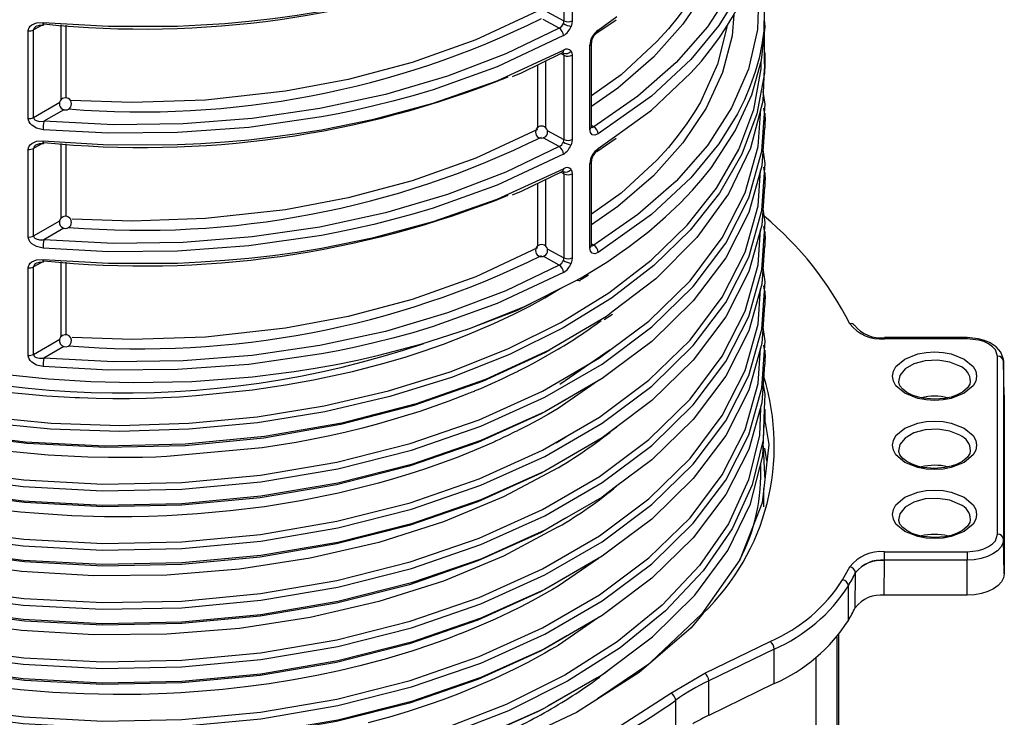
# Model space of a CAD drawing. Units: millimetres. Extents: x 5 to 619, y 2 to 447.
# Drawn here: x 113 to 130, y 183 to 194 of the extents above; entities that cross this region are included whole.
import ezdxf

# ---------------------------------------------------------------- set-up
doc = ezdxf.new("R2010")
doc.units = ezdxf.units.MM

msp = doc.modelspace()

# ---------------------------------------------------------------- linework, layer by layer
for p, q in [((122.2172, 195.7488), (122.2172, 194.3575)), ((122.3547, 195.7494), (122.3547, 194.3581)), ((121.942, 194.5056), (122.2172, 194.3575)), ((122.1401, 194.2391), (121.8724, 194.3831)), ((122.7621, 194.159), (123.0814, 194.3778)), ((122.7828, 194.2048), (123.0926, 194.4283)), ((113.3552, 192.7438), (113.3552, 194.192)), ((113.5838, 194.2885), (113.4432, 194.208)), ((113.4432, 192.7598), (113.4432, 194.208)), ((113.9006, 193.056), (113.9006, 194.2907)), ((113.9832, 193.0837), (113.9832, 194.286)), ((122.6725, 192.6058), (122.6725, 193.9971)), ((125.5299, 194.1249), (125.5315, 193.7867)), ((122.2172, 193.7891), (122.1658, 193.8168)), ((122.6445, 192.5658), (122.6445, 193.9568)), ((125.5471, 193.5717), (125.5471, 193.817)), ((121.9144, 193.6948), (121.9144, 192.5897)), ((122.2172, 193.7891), (122.2172, 192.3978)), ((122.3547, 193.7897), (122.3547, 192.3984)), ((121.7787, 193.6289), (121.7787, 192.5906)), ((113.4432, 192.7598), (113.8764, 193.0121)), ((113.9461, 192.8891), (113.6154, 192.6965)), ((125.5472, 192.5915), (125.5472, 192.8314)), ((121.942, 192.5459), (122.2172, 192.3978)), ((122.6725, 192.6312), (122.7097, 192.6082)), ((122.1401, 192.2794), (121.8724, 192.4234)), ((122.7621, 192.1993), (123.0814, 192.4181)), ((122.7828, 192.2451), (123.0926, 192.4686)), ((113.3552, 190.7841), (113.3552, 192.2323)), ((113.5838, 192.3288), (113.4432, 192.2483)), ((113.4432, 190.8001), (113.4432, 192.2483)), ((113.9006, 191.0963), (113.9006, 192.331)), ((113.9832, 191.124), (113.9832, 192.3263)), ((122.6725, 190.6462), (122.6725, 192.0374)), ((122.6445, 190.6061), (122.6445, 191.9971)), ((121.9144, 191.7351), (121.9144, 190.63)), ((122.2172, 191.8294), (122.1658, 191.8571)), ((122.2172, 191.8294), (122.2172, 190.4381)), ((122.3547, 191.83), (122.3547, 190.4387)), ((125.5473, 191.6123), (125.5473, 191.8522)), ((121.7787, 191.6692), (121.7787, 190.6309)), ((113.4432, 190.8001), (113.8764, 191.0524)), ((113.9461, 190.9294), (113.6154, 190.7368)), ((125.5472, 190.634), (125.5472, 190.8739)), ((121.942, 190.5862), (122.2172, 190.4381)), ((122.6725, 190.6715), (122.7097, 190.6485)), ((122.1401, 190.3197), (121.8724, 190.4637)), ((113.3552, 188.8244), (113.3552, 190.2726)), ((113.5838, 190.3691), (113.4432, 190.2886)), ((113.4432, 188.8404), (113.4432, 190.2886)), ((113.9006, 189.1366), (113.9006, 190.3713)), ((113.9832, 189.1643), (113.9832, 190.3666)), ((122.3851, 190.048), (122.5011, 190.1067)), ((122.5011, 190.1067), (122.646, 190.1962)), ((122.5081, 190.0845), (122.6241, 190.1568)), ((125.5471, 189.654), (125.5471, 189.8939)), ((122.8796, 189.4189), (123.0203, 189.5073)), ((113.4432, 188.8404), (113.8764, 189.0927)), ((128.8872, 189.118), (127.5195, 189.118)), ((128.8872, 189.0996), (127.5195, 189.0996)), ((113.9461, 188.9697), (113.6154, 188.7771)), ((122.1462, 188.3464), (122.9824, 188.9241)), ((125.547, 188.6731), (125.547, 188.913)), ((129.3889, 185.8658), (129.3889, 188.81)), ((129.4886, 188.7411), (129.4889, 188.7298)), ((129.4889, 188.7298), (129.4889, 185.7856)), ((129.5011, 188.1568), (129.4889, 188.7298)), ((123.0204, 188.5682), (122.9616, 188.5276)), ((122.7885, 188.4079), (122.1211, 187.9465)), ((129.5009, 188.1655), (129.5011, 188.1568)), ((129.5011, 188.1568), (129.5011, 185.2126)), ((125.5471, 187.6926), (125.5471, 187.9325)), ((122.2503, 187.4704), (122.0901, 187.3751)), ((125.5145, 187.3254), (125.5316, 186.9533)), ((125.5753, 187.078), (125.5388, 187.2913)), ((125.5316, 186.9533), (125.5403, 186.7639)), ((125.5228, 186.3207), (125.5246, 186.6231)), ((129.5011, 185.2126), (129.4889, 185.7856)), ((123.0206, 185.6291), (122.9659, 185.5913)), ((127.5195, 185.5762), (128.8872, 185.5762)), ((122.7868, 185.4674), (122.1212, 185.007)), ((127.5159, 184.8582), (127.5195, 185.4296)), ((128.8872, 185.4382), (127.5195, 185.4382)), ((127.5195, 185.4382), (127.5195, 185.4296)), ((128.8872, 184.8582), (128.8872, 185.4382)), ((126.8267, 185.1111), (126.944, 185.3278)), ((127.0365, 184.6515), (127.0399, 185.2298)), ((127.0416, 185.2329), (127.0399, 185.2298)), ((126.9216, 184.4398), (126.9216, 185.0114)), ((128.8872, 184.8582), (127.5159, 184.8582)), ((123.0207, 184.649), (122.9639, 184.6098)), ((122.7873, 184.4877), (122.1212, 184.0272)), ((126.7631, 179.5963), (126.7631, 184.2061)), ((124.5477, 183.5681), (125.6303, 184.0925)), ((126.7338, 179.5559), (126.7338, 184.1699)), ((125.6946, 183.9666), (124.612, 183.4422)), ((125.6946, 183.395), (125.6946, 183.9666)), ((123.6233, 183.7187), (122.7724, 183.1416)), ((126.3872, 178.3944), (126.3872, 183.8289)), ((123.9871, 183.2375), (124.5477, 183.5681)), ((122.759, 183.4905), (121.9476, 183.0228)), ((124.612, 182.8706), (124.612, 183.4422)), ((125.6946, 183.395), (124.612, 182.8706)), ((124.065, 182.4664), (124.065, 183.1197))]:
    msp.add_line(p, q)
at = {"flags": 128}
for points in [[(125.378, 197.224), (125.4403, 196.8409), (125.4186, 196.178), (125.2681, 195.521), (124.9907, 194.8784), (124.59, 194.258), (124.0706, 193.6672), (123.4399, 193.1143), (122.7097, 192.6082)], [(125.0267, 196.4221), (125.0006, 196.0721), (124.8405, 195.4662), (124.568, 194.8743), (124.1859, 194.3026), (123.6978, 193.7572), (123.1109, 193.2462), (122.6725, 192.9417)], [(125.5313, 196.4912), (125.5253, 196.1511), (125.4926, 195.9273), (125.4445, 195.7012), (125.3804, 195.4732), (125.2999, 195.2437), (125.2023, 195.013), (125.0871, 194.7818), (124.7775, 194.284), (124.3171, 193.7218), (123.6654, 193.1141), (122.7828, 192.4872)], [(123.0926, 192.4686), (123.6654, 192.8818), (124.3171, 193.4981), (124.4898, 193.6941), (124.6428, 193.8842), (124.7775, 194.0674), (124.8955, 194.2434), (124.9983, 194.4114), (125.0871, 194.5711), (125.3804, 195.2701), (125.5253, 195.9546), (125.5321, 196.3458)], [(124.9109, 196.2282), (124.91, 196.2134), (124.7572, 195.6), (124.4737, 194.9749), (124.371, 194.8019), (124.25, 194.6186), (124.1087, 194.4257), (123.9447, 194.2241), (123.756, 194.0148), (123.1609, 193.4657), (122.6725, 193.1185)], [(113.6009, 194.3317), (114.6836, 194.2685), (115.8219, 194.2723), (116.2114, 194.2901), (116.6049, 194.3168), (117.0019, 194.3526), (117.4016, 194.3979), (117.8033, 194.453), (118.2062, 194.5182), (119.0736, 194.694), (120.0536, 194.9562), (121.1138, 195.3282), (122.2083, 195.8328)], [(125.378, 195.2643), (125.4403, 194.8812), (125.4186, 194.2183), (125.2681, 193.5613), (124.9907, 192.9187), (124.59, 192.2983), (124.0706, 191.7075), (123.4399, 191.1545), (122.7097, 190.6485)], [(121.7787, 194.5209), (120.7613, 194.0445), (119.7076, 193.6698), (118.6482, 193.3895), (117.6087, 193.194), (116.2877, 193.0471), (115.072, 193.0055), (114.0537, 193.0403)], [(125.5313, 194.5315), (125.5253, 194.1914), (125.4926, 193.9676), (125.4445, 193.7415), (125.3804, 193.5135), (125.2999, 193.284), (125.2023, 193.0533), (125.0871, 192.8221), (124.7775, 192.3243), (124.3171, 191.7621), (123.6654, 191.1544), (122.7828, 190.5275)], [(113.3552, 194.192), (113.3586, 194.2189), (113.3688, 194.2444), (113.3876, 194.2701), (113.4138, 194.2922), (113.4937, 194.3254), (113.6009, 194.3317)], [(113.6062, 194.29), (113.6074, 194.2892), (113.61, 194.2918), (113.6154, 194.307)], [(122.2074, 194.3126), (122.2147, 194.3355), (122.2172, 194.3575)], [(122.3547, 194.3581), (122.35, 194.3139), (122.3359, 194.2675)], [(122.646, 190.1962), (122.9243, 190.3681), (123.2957, 190.6256), (123.6191, 190.8758), (123.8984, 191.1159), (124.1379, 191.3436), (124.3414, 191.5568), (124.5128, 191.7539), (124.6558, 191.9334), (125.0518, 192.5379), (125.3232, 193.1327), (125.483, 193.709), (125.5452, 194.2601), (125.5356, 194.3776)], [(125.0267, 194.4624), (125.0006, 194.1124), (124.8405, 193.5065), (124.568, 192.9146), (124.1859, 192.3429), (123.6978, 191.7975), (123.1109, 191.2865), (122.6725, 190.982)], [(113.5026, 194.2736), (113.5427, 194.2871), (113.6076, 194.2893)], [(122.1401, 194.2391), (121.2571, 193.8137), (120.2929, 193.4457), (119.2626, 193.1418), (118.1811, 192.9066), (117.0617, 192.7429), (115.9178, 192.6527), (114.764, 192.6371), (113.6154, 192.6965)], [(124.9109, 194.2685), (124.91, 194.2537), (124.7572, 193.6403), (124.4737, 193.0152), (124.371, 192.8422), (124.25, 192.6589), (124.1087, 192.466), (123.9447, 192.2644), (123.756, 192.0551), (123.1609, 191.506), (122.6725, 191.1588)], [(122.2083, 194.1152), (121.1138, 193.6007), (120.0536, 193.2202), (119.7162, 193.1193), (119.3891, 193.0298), (119.0736, 192.9508), (118.7707, 192.8816), (118.4813, 192.8214), (118.2062, 192.7691), (117.0019, 192.5961), (115.8219, 192.5092), (114.6836, 192.4996), (113.6009, 192.5579)], [(122.6445, 193.9568), (122.6651, 193.9751), (122.6724, 193.9962)], [(113.6009, 192.372), (114.6836, 192.3088), (115.8219, 192.3126), (116.2114, 192.3304), (116.6049, 192.3571), (117.0019, 192.3929), (117.4016, 192.4382), (117.8033, 192.4933), (118.2062, 192.5585), (119.0736, 192.7343), (120.0536, 192.9965), (121.1138, 193.3685), (122.2083, 193.8731)], [(121.3632, 193.4381), (121.5125, 193.4997), (122.1877, 193.8274)], [(122.2083, 193.8731), (122.2034, 193.846), (122.1971, 193.8353), (122.1882, 193.8277), (122.1876, 193.8275)], [(122.2172, 193.7891), (122.2147, 193.8085), (122.2074, 193.8243)], [(122.3359, 193.8594), (122.35, 193.8286), (122.3547, 193.7897)], [(125.5311, 193.8604), (125.5389, 193.816), (125.5339, 193.694)], [(125.5315, 193.7867), (125.5328, 193.4939), (125.4094, 192.8183), (125.161, 192.1545), (124.7911, 191.5104), (124.3035, 190.8937), (123.7045, 190.3117), (123.0017, 189.771), (122.203, 189.2784), (121.3185, 188.8394), (120.3591, 188.4591), (119.336, 188.1422), (118.2622, 187.8921), (117.1503, 187.7116), (116.0141, 187.603), (114.8674, 187.567), (113.724, 187.604), (112.598, 187.7136), (111.5029, 187.8938), (110.4523, 188.1425), (109.4588, 188.4565), (108.5343, 188.8314)], [(108.5733, 188.9217), (109.493, 188.5491), (110.4813, 188.2372), (111.5263, 187.9903), (112.6155, 187.8114), (113.7354, 187.7028), (114.8725, 187.6663), (116.0129, 187.7024), (117.1428, 187.8107), (118.2484, 187.9905), (119.3163, 188.2395), (120.3336, 188.5548), (121.2876, 188.9333), (122.167, 189.37), (122.9612, 189.8601), (123.6601, 190.3979), (124.2556, 190.9768), (124.7404, 191.5902), (125.1083, 192.2309), (125.3553, 192.8911), (125.4781, 193.5631), (125.4775, 193.6892)], [(125.529, 193.5719), (125.5069, 193.0298), (125.3055, 192.2523), (124.9389, 191.4957), (124.4127, 190.7722), (123.7353, 190.0931), (123.0326, 189.5563)], [(125.5342, 192.8315), (125.5441, 192.9808), (125.5133, 193.1886)], [(108.5776, 187.9464), (109.6406, 187.5235), (110.7921, 187.1817), (112.0134, 186.9268), (113.2853, 186.7635), (114.5869, 186.6943), (115.8976, 186.7212), (117.1963, 186.8436), (118.462, 187.06), (119.6744, 187.3675), (120.8142, 187.7609), (121.8626, 188.2349), (122.8034, 188.7816), (123.621, 189.3928), (124.3023, 190.059), (124.8367, 190.7697), (125.215, 191.514), (125.4319, 192.2801), (125.4728, 192.8981)], [(125.5182, 192.9157), (125.5441, 192.7409), (125.5382, 192.6517)], [(108.5344, 187.8462), (109.6034, 187.4202), (110.7615, 187.0758), (111.99, 186.8189), (113.2694, 186.6542), (114.579, 186.5841), (115.8976, 186.6107), (117.2043, 186.7334), (118.4778, 186.9508), (119.6978, 187.2597), (120.8447, 187.6552), (121.8998, 188.1317), (122.8465, 188.6815), (123.6693, 189.2961), (124.3551, 189.9662), (124.8931, 190.6811), (125.2739, 191.4297), (125.4923, 192.2003), (125.5342, 192.8315)], [(113.6009, 192.5579), (113.4936, 192.5835), (113.4138, 192.6319), (113.3877, 192.6591), (113.3688, 192.6886), (113.3586, 192.7161), (113.3552, 192.7438)], [(113.4432, 192.7598), (113.4457, 192.7461), (113.4533, 192.733), (113.4661, 192.7211), (113.484, 192.7108), (113.5399, 192.6962), (113.6154, 192.6965)], [(121.7787, 192.5612), (120.7613, 192.0848), (119.7076, 191.7101), (118.6482, 191.4298), (117.6087, 191.2343), (116.2877, 191.0874), (115.072, 191.0458), (114.0799, 191.0797)], [(122.7828, 192.4872), (122.7298, 192.4671), (122.6849, 192.4754), (122.655, 192.5101), (122.6445, 192.5658)], [(122.664, 192.6011), (122.6644, 192.6006), (122.6838, 192.597), (122.6961, 192.6004), (122.7097, 192.6082)], [(125.5342, 192.5918), (125.4923, 191.9604), (125.2739, 191.1898), (124.8931, 190.4412), (124.3551, 189.7263), (123.6693, 189.0562), (123.0461, 188.5906)], [(113.3552, 192.2323), (113.3586, 192.2592), (113.3688, 192.2847), (113.3876, 192.3104), (113.4138, 192.3325), (113.4937, 192.3657), (113.6009, 192.372)], [(122.2074, 192.3529), (122.2147, 192.3758), (122.2172, 192.3978)], [(122.3547, 192.3984), (122.35, 192.3542), (122.3359, 192.3078)], [(113.5026, 192.3139), (113.5427, 192.3274), (113.6076, 192.3296)], [(113.6062, 192.3303), (113.6074, 192.3295), (113.61, 192.3321), (113.6154, 192.3473)], [(122.1401, 192.2794), (121.2571, 191.854), (120.2929, 191.486), (119.2626, 191.1821), (118.1811, 190.9469), (117.0617, 190.7832), (115.9178, 190.693), (114.764, 190.6774), (113.6154, 190.7368)], [(125.5344, 191.8526), (125.5443, 192.0009), (125.5102, 192.2303)], [(122.2083, 192.1555), (121.1138, 191.641), (120.0536, 191.2605), (119.7162, 191.1596), (119.3891, 191.0701), (119.0736, 190.9911), (118.7707, 190.922), (118.4813, 190.8617), (118.2062, 190.8094), (117.0019, 190.6364), (115.8219, 190.5495), (114.6836, 190.5399), (113.6009, 190.5982)], [(122.6445, 191.9971), (122.6651, 192.0154), (122.6724, 192.0365)], [(108.5777, 186.9666), (109.6405, 186.5436), (110.7921, 186.2019), (112.0134, 185.9469), (113.2852, 185.7836), (114.587, 185.7145), (115.8976, 185.7413), (117.1963, 185.8638), (118.4621, 186.0802), (119.6744, 186.3876), (120.8142, 186.7811), (121.8627, 187.2549), (122.8033, 187.8018), (123.6211, 188.4129), (124.3023, 189.0792), (124.8367, 189.7899), (125.2151, 190.5342), (125.4317, 191.3003), (125.4705, 191.8836)], [(113.6009, 190.4123), (114.6836, 190.3491), (115.8219, 190.3529), (116.2114, 190.3707), (116.6049, 190.3974), (117.0019, 190.4332), (117.4016, 190.4785), (117.8033, 190.5336), (118.2062, 190.5988), (119.0736, 190.7746), (120.0536, 191.0368), (121.1138, 191.4088), (122.2083, 191.9134)], [(121.3632, 191.4784), (121.5125, 191.54), (122.1877, 191.8677)], [(122.2083, 191.9134), (122.2034, 191.8863), (122.1971, 191.8756), (122.1882, 191.868), (122.1876, 191.8678)], [(122.2172, 191.8294), (122.2147, 191.8488), (122.2074, 191.8646)], [(122.3359, 191.8997), (122.35, 191.8689), (122.3547, 191.83)], [(125.5183, 191.9359), (125.5443, 191.761), (125.5384, 191.6726)], [(108.5344, 186.8664), (109.6033, 186.4403), (110.7615, 186.096), (111.99, 185.8391), (113.2694, 185.6743), (114.579, 185.6043), (115.8976, 185.6308), (117.2043, 185.7536), (118.4779, 185.9709), (119.6978, 186.2798), (120.8447, 186.6754), (121.8999, 187.1518), (122.8464, 187.7017), (123.6695, 188.3163), (124.3551, 188.9864), (124.893, 189.7013), (125.274, 190.4499), (125.4922, 191.2205), (125.5344, 191.8526)], [(125.5344, 191.6126), (125.4922, 190.9806), (125.274, 190.2099), (124.893, 189.4614), (124.3551, 188.7465), (123.6695, 188.0764), (123.0463, 187.611)], [(125.5344, 190.8743), (125.5442, 191.0211), (125.5102, 191.2506)], [(108.5778, 185.9868), (109.6406, 185.5637), (110.7921, 185.222), (112.0135, 184.9671), (113.2852, 184.8037), (114.587, 184.7348), (115.8977, 184.7614), (117.1963, 184.884), (118.4621, 185.1004), (119.6745, 185.4077), (120.8141, 185.8014), (121.8628, 186.2751), (122.8033, 186.8219), (123.621, 187.4331), (124.3023, 188.0993), (124.8366, 188.8101), (125.2152, 189.5543), (125.4317, 190.3204), (125.4705, 190.9041)], [(125.5183, 190.9561), (125.5442, 190.7812), (125.5384, 190.6942)], [(108.5345, 185.8866), (109.6033, 185.4604), (110.7615, 185.1162), (111.9901, 184.8593), (113.2694, 184.6944), (114.579, 184.6246), (115.8977, 184.6509), (117.2043, 184.7738), (118.4779, 184.9911), (119.6978, 185.2999), (120.8446, 185.6956), (121.9, 186.1719), (122.8464, 186.7218), (123.6694, 187.3365), (124.3552, 188.0065), (124.8929, 188.7214), (125.2741, 189.47), (125.4921, 190.2406), (125.5344, 190.8743)], [(113.6009, 190.5982), (113.4936, 190.6238), (113.4138, 190.6722), (113.3877, 190.6994), (113.3688, 190.7289), (113.3586, 190.7564), (113.3552, 190.7841)], [(113.4432, 190.8001), (113.4457, 190.7864), (113.4533, 190.7733), (113.4661, 190.7614), (113.484, 190.7511), (113.5399, 190.7365), (113.6154, 190.7368)], [(121.7787, 190.6015), (120.7613, 190.1251), (119.7076, 189.7504), (118.6482, 189.4701), (117.6087, 189.2746), (116.2877, 189.1277), (115.072, 189.0861), (114.0799, 189.12)], [(122.7828, 190.5275), (122.7298, 190.5074), (122.6849, 190.5157), (122.655, 190.5504), (122.6445, 190.6061)], [(122.664, 190.6414), (122.6644, 190.6409), (122.6838, 190.6373), (122.6961, 190.6407), (122.7097, 190.6485)], [(125.5344, 190.6343), (125.4921, 190.0007), (125.2741, 189.2301), (124.8929, 188.4815), (124.3552, 187.7666), (123.6694, 187.0966), (123.0466, 186.6314)], [(113.3552, 190.2726), (113.3586, 190.2995), (113.3688, 190.325), (113.3876, 190.3507), (113.4138, 190.3728), (113.4937, 190.406), (113.6009, 190.4123)], [(122.2074, 190.3932), (122.2147, 190.4161), (122.2172, 190.4381)], [(122.3547, 190.4387), (122.35, 190.3945), (122.3359, 190.3481)], [(113.5026, 190.3542), (113.5427, 190.3677), (113.6076, 190.37)], [(113.6062, 190.3706), (113.6074, 190.3698), (113.61, 190.3724), (113.6154, 190.3876)], [(122.1401, 190.3197), (121.2571, 189.8943), (120.2929, 189.5263), (119.2626, 189.2224), (118.1811, 188.9872), (117.0617, 188.8235), (115.9178, 188.7333), (114.764, 188.7177), (113.6154, 188.7771)], [(125.5343, 189.8942), (125.5441, 190.0413), (125.5102, 190.2707)], [(122.2083, 190.1958), (121.1138, 189.6813), (120.0536, 189.3009), (119.7162, 189.1999), (119.3891, 189.1104), (119.0736, 189.0314), (118.7707, 188.9623), (118.4813, 188.902), (118.2062, 188.8497), (117.0019, 188.6767), (115.8219, 188.5898), (114.6836, 188.5802), (113.6009, 188.6385)], [(122.4375, 190.0699), (121.4306, 189.5644), (120.6747, 189.2753)], [(122.4375, 190.0699), (122.4609, 190.0616), (122.4723, 190.0618), (122.4825, 190.0655), (122.4908, 190.0725), (122.4966, 190.0822), (122.5011, 190.1067)], [(108.5778, 185.007), (109.6407, 184.5839), (110.792, 184.2421), (112.0135, 183.9873), (113.2852, 183.8238), (114.587, 183.7549), (115.8977, 183.7816), (117.1963, 183.9041), (118.4621, 184.1206), (119.6745, 184.4278), (120.8141, 184.8215), (121.8628, 185.2953), (122.8034, 185.842), (123.6209, 186.4533), (124.3025, 187.1194), (124.8365, 187.8303), (125.2152, 188.5745), (125.4318, 189.3405), (125.4704, 189.9239)], [(113.0026, 188.508), (113.69, 188.4368), (114.3901, 188.3919), (115.0997, 188.3744), (116.0609, 188.395), (117.0654, 188.4719), (117.408, 188.5115), (117.7535, 188.5584), (118.1016, 188.6131), (118.4515, 188.6757), (118.8028, 188.7465), (119.1547, 188.8258), (119.8471, 189.0077), (120.6568, 189.2682), (121.555, 189.6276), (122.3851, 190.048)], [(113.0101, 188.2168), (113.25, 188.1917), (113.6553, 188.1574), (113.9505, 188.1387), (114.1339, 188.1297), (114.1976, 188.127), (114.2048, 188.1267), (114.4796, 188.118), (114.755, 188.1138), (115.0306, 188.1141), (115.3064, 188.1188), (115.5821, 188.1279), (115.8574, 188.1415), (116.1322, 188.1596), (117.0638, 188.2546), (117.6116, 188.3356), (118.0728, 188.4189), (118.7194, 188.56), (119.2433, 188.6967), (119.6046, 188.8035), (119.8865, 188.8943), (120.2258, 189.0129), (120.6177, 189.1635), (121.0558, 189.3507), (121.3876, 189.5072), (121.6405, 189.6359), (121.9014, 189.7781), (122.1559, 189.9286)], [(125.5182, 189.9762), (125.5441, 189.8014), (125.5383, 189.7142)], [(108.5345, 184.9067), (109.6034, 184.4806), (110.7614, 184.1362), (111.9901, 183.8795), (113.2694, 183.7145), (114.579, 183.6447), (115.8977, 183.6711), (117.2043, 183.7939), (118.4778, 184.0113), (119.6979, 184.32), (120.8446, 184.7158), (121.8999, 185.1921), (122.8465, 185.7419), (123.6693, 186.3567), (124.3553, 187.0266), (124.8928, 187.7416), (125.2741, 188.4902), (125.4922, 189.2608), (125.5343, 189.8942)], [(125.5343, 189.6543), (125.4922, 189.0208), (125.2741, 188.2503), (124.8928, 187.5017), (124.3553, 186.7867), (123.6693, 186.1168), (123.0468, 185.6517)], [(123.0326, 189.5563), (122.9183, 189.469), (121.9743, 188.9102), (120.9192, 188.425), (119.77, 188.0213), (118.5454, 187.7052), (117.2656, 187.4815), (115.9511, 187.3538), (114.6236, 187.3234), (113.3046, 187.3909), (112.0156, 187.5547), (110.7776, 187.8116), (109.611, 188.1576), (108.5343, 188.5861)], [(125.5342, 188.9132), (125.544, 189.0614), (125.5101, 189.2907)], [(127.5195, 189.0996), (127.5195, 189.1092), (127.5195, 189.1154), (127.5195, 189.1179), (127.5195, 189.118)], [(129.4851, 188.7386), (129.4871, 188.7591), (129.446, 188.8762), (129.3662, 188.9679), (129.2651, 189.0343), (129.1721, 189.0732), (129.0685, 189.1006), (128.8872, 189.118)], [(128.8872, 189.0996), (128.8872, 189.1092), (128.8872, 189.1154), (128.8872, 189.1179), (128.8872, 189.118)], [(129.3889, 188.81), (129.3537, 188.9166), (129.3066, 188.969), (129.2419, 189.0148), (129.1627, 189.0521), (129.0718, 189.0793), (128.8872, 189.0996)], [(108.5777, 184.0271), (109.6407, 183.6041), (110.792, 183.2622), (112.0135, 183.0075), (113.2853, 182.844), (114.5869, 182.775), (115.8977, 182.8018), (117.1964, 182.9241), (118.462, 183.1407), (119.6745, 183.448), (120.8141, 183.8416), (121.8627, 184.3155), (122.8035, 184.8621), (123.6209, 185.4735), (124.3025, 186.1396), (124.8366, 186.8504), (125.2151, 187.5947), (125.4319, 188.3607), (125.4704, 188.9437)], [(125.5182, 188.9963), (125.544, 188.8215), (125.5382, 188.7333)], [(108.5344, 183.9268), (109.6035, 183.5008), (110.7614, 183.1563), (111.9901, 182.8996), (113.2695, 182.7347), (114.579, 182.6648), (115.8977, 182.6913), (117.2043, 182.814), (118.4778, 183.0315), (119.6979, 183.3402), (120.8446, 183.7359), (121.8999, 184.2123), (122.8466, 184.762), (123.6693, 185.3768), (124.3553, 186.0468), (124.8929, 186.7617), (125.274, 187.5103), (125.4923, 188.2809), (125.5342, 188.9132)], [(121.989, 188.9194), (121.9133, 188.8745), (120.8692, 188.3935), (119.7317, 187.9932), (118.5196, 187.6796), (117.2526, 187.4573), (115.9512, 187.3302), (114.6367, 187.2993), (113.3306, 187.3653), (112.054, 187.5267), (110.8279, 187.7803), (109.6722, 188.1221), (108.6054, 188.5456)], [(122.1211, 188.9263), (121.7938, 188.7386), (121.696, 188.6857), (121.6133, 188.6421), (121.5468, 188.6077), (121.4794, 188.5734), (121.4553, 188.5614), (121.4525, 188.5599), (121.3242, 188.4968), (121.1904, 188.4331), (121.0183, 188.3544), (120.8347, 188.2741), (120.7617, 188.2432), (120.7343, 188.2317), (120.7304, 188.2301), (120.7162, 188.2243), (120.6915, 188.2141), (120.6101, 188.1809), (120.3148, 188.0662), (119.8338, 187.8971), (119.1515, 187.6915), (118.8849, 187.6212), (118.6149, 187.5555), (118.342, 187.4944), (118.0664, 187.4379), (117.7882, 187.3861), (117.5078, 187.3391), (117.2254, 187.2968), (115.6463, 187.151), (115.4672, 187.1439), (115.2472, 187.1377), (114.9864, 187.1341), (114.6851, 187.1348), (114.3435, 187.1421), (113.6871, 187.1754), (112.9271, 187.2465)], [(113.6009, 188.6385), (113.4936, 188.6641), (113.4138, 188.7125), (113.3877, 188.7397), (113.3688, 188.7692), (113.3586, 188.7967), (113.3552, 188.8244)], [(113.4432, 188.8404), (113.4457, 188.8267), (113.4533, 188.8136), (113.4661, 188.8017), (113.484, 188.7914), (113.5399, 188.7768), (113.6154, 188.7771)], [(128.8385, 188.7646), (128.9849, 188.6403), (129.0278, 188.5623), (129.0421, 188.4809), (129.0278, 188.3996), (128.9849, 188.3216), (128.8385, 188.1973), (128.6232, 188.1128), (128.4882, 188.088), (128.3472, 188.0798), (128.2063, 188.088), (128.0712, 188.1128), (127.8558, 188.1973), (127.7094, 188.3216), (127.6666, 188.3995), (127.6523, 188.4809), (127.6665, 188.5623), (127.7094, 188.6403), (127.8558, 188.7646), (128.0712, 188.8491), (128.2061, 188.8738), (128.3472, 188.8821), (128.4881, 188.8738), (128.6232, 188.8491), (128.8385, 188.7646)], [(125.5342, 188.6733), (125.4923, 188.041), (125.274, 187.2704), (124.8929, 186.5218), (124.3553, 185.8069), (123.6693, 185.1369), (123.0468, 184.6717)], [(128.7679, 188.6464), (128.5986, 188.7149), (128.399, 188.7458), (128.1932, 188.7354), (128.0059, 188.6849), (127.8597, 188.6006), (127.7724, 188.4925), (127.7529, 188.3855)], [(123.0461, 188.5906), (122.8465, 188.4416), (121.8998, 187.8918), (120.8447, 187.4153), (119.6978, 187.0198), (118.4778, 186.7109), (117.2043, 186.4935), (115.8976, 186.3708), (114.579, 186.3442), (113.2694, 186.4143), (111.99, 186.579), (110.7615, 186.8359), (109.6034, 187.1803), (108.5344, 187.6063)], [(125.5119, 188.3371), (125.5385, 188.1824), (125.5299, 187.9325)], [(128.3472, 188.0981), (128.1545, 188.1154), (128.0829, 188.1314), (127.9776, 188.1669), (127.8899, 188.2118), (127.8208, 188.2647), (127.7755, 188.3207), (127.754, 188.3778), (127.7551, 188.3876)], [(128.9369, 188.3913), (128.9319, 188.3473), (128.8939, 188.2863), (128.8095, 188.215), (128.7112, 188.1646), (128.6204, 188.1338), (128.5149, 188.1111), (128.3472, 188.0981)], [(122.2622, 188.1023), (121.8388, 187.8561), (120.7946, 187.3838), (119.6594, 186.9917), (118.4519, 186.6852), (117.1912, 186.4693), (115.8976, 186.3471), (114.5921, 186.3201), (113.2954, 186.3887), (112.0284, 186.551), (110.8117, 186.8046), (109.6645, 187.1448), (108.6054, 187.5658)], [(125.4672, 187.9524), (125.4513, 187.5045), (125.2704, 186.7637), (124.9387, 186.0409), (124.4608, 185.3467), (123.8435, 184.6913), (123.0968, 184.084), (122.2311, 183.5338), (121.2598, 183.0484), (120.1973, 182.6348)], [(125.5271, 187.6928), (125.5366, 187.9691), (125.532, 187.9938)], [(122.1211, 187.9465), (121.9593, 187.8517), (121.7939, 187.759), (121.6187, 187.6652), (121.4526, 187.5802), (121.4526, 187.5802), (121.4526, 187.5802), (121.4526, 187.5802), (121.4526, 187.5802), (121.4526, 187.5802), (121.4526, 187.5802), (121.4525, 187.5802), (121.4525, 187.5802), (121.4524, 187.5801), (121.4522, 187.58), (121.4514, 187.5796), (121.449, 187.5784), (121.4402, 187.574), (121.4072, 187.5576), (121.2768, 187.4941), (121.213, 187.4638), (121.1533, 187.4359), (121.0979, 187.4104), (121.0802, 187.4023), (121.0545, 187.3907), (120.9786, 187.3568), (120.7306, 187.2503), (120.4506, 187.1379), (120.1772, 187.0357), (119.911, 186.9428), (119.6517, 186.8585), (119.399, 186.7817), (119.1521, 186.7118), (118.4886, 186.5467), (117.8608, 186.4192), (117.2635, 186.3222), (116.6954, 186.251), (116.1568, 186.2018), (115.6487, 186.1712), (115.3435, 186.1602), (115.0719, 186.1549), (114.8314, 186.1539), (114.6197, 186.1557), (114.4344, 186.1595), (114.0741, 186.1727), (113.8415, 186.1853), (113.5329, 186.207), (113.229, 186.234), (112.9312, 186.2661)], [(125.5299, 187.9325), (125.5125, 187.4298), (125.3312, 186.6847), (124.9982, 185.9576), (124.5181, 185.2594), (123.8979, 184.6), (123.1474, 183.9889), (122.277, 183.4353), (121.3004, 182.9469), (120.232, 182.5307)], [(120.7698, 182.4867), (121.8608, 182.9727), (122.8378, 183.5365), (123.6836, 184.1692), (124.3843, 184.8603), (124.9278, 185.5983), (125.3047, 186.3711), (125.5091, 187.1657), (125.5271, 187.6928)], [(125.5471, 187.716), (125.6058, 187.3518), (125.4983, 186.3873), (125.1255, 185.4451), (124.4971, 184.5492), (123.6558, 183.748)], [(128.8385, 187.6216), (128.9849, 187.4972), (129.0278, 187.4193), (129.0421, 187.3379), (129.0278, 187.2566), (128.9849, 187.1786), (128.8385, 187.0542), (128.6232, 186.9697), (128.4882, 186.945), (128.3472, 186.9367), (128.2063, 186.945), (128.0712, 186.9697), (127.8558, 187.0542), (127.7094, 187.1786), (127.6666, 187.2565), (127.6523, 187.3379), (127.6665, 187.4192), (127.7094, 187.4972), (127.8558, 187.6216), (128.0712, 187.7061), (128.2061, 187.7308), (128.3472, 187.7391), (128.4881, 187.7308), (128.6232, 187.7061), (128.8385, 187.6216)], [(123.0463, 187.611), (122.8464, 187.4618), (121.8999, 186.9119), (120.8447, 186.4355), (119.6978, 186.0399), (118.4779, 185.731), (117.2043, 185.5137), (115.8976, 185.3909), (114.579, 185.3644), (113.2694, 185.4344), (111.99, 185.5991), (110.7615, 185.8561), (109.6033, 186.2004), (108.5344, 186.6265)], [(128.7679, 187.5034), (128.5986, 187.5718), (128.399, 187.6027), (128.1932, 187.5923), (128.0059, 187.5419), (127.8597, 187.4575), (127.7724, 187.3494), (127.7529, 187.2425)], [(128.3472, 186.9551), (128.1545, 186.9723), (128.0829, 186.9883), (127.9776, 187.0238), (127.8899, 187.0688), (127.8208, 187.1217), (127.7755, 187.1777), (127.754, 187.2348), (127.7551, 187.2446)], [(128.9369, 187.2483), (128.9319, 187.2043), (128.8939, 187.1433), (128.8095, 187.0719), (128.7112, 187.0215), (128.6204, 186.9908), (128.5149, 186.9681), (128.3472, 186.9551)], [(122.2421, 187.1107), (121.8389, 186.8762), (120.7946, 186.404), (119.6594, 186.0118), (118.4519, 185.7053), (117.1912, 185.4895), (115.8976, 185.3672), (114.5921, 185.3403), (113.2954, 185.4088), (112.0284, 185.5711), (110.8117, 185.8248), (109.6644, 186.1649), (108.6055, 186.586)], [(122.1211, 186.9667), (121.2175, 186.4859), (120.2227, 186.0725), (119.1522, 185.7319), (118.0215, 185.4694), (116.8478, 185.2884), (115.6487, 185.1913), (114.4421, 185.1795), (113.2459, 185.2526), (112.0783, 185.4094), (110.9567, 185.6472), (109.8977, 185.9621), (108.9175, 186.3493)], [(123.0466, 186.6314), (122.8464, 186.4819), (121.9, 185.932), (120.8446, 185.4557), (119.6978, 185.06), (118.4779, 184.7512), (117.2043, 184.5339), (115.8977, 184.411), (114.579, 184.3847), (113.2694, 184.4545), (111.9901, 184.6194), (110.7615, 184.8763), (109.6033, 185.2205), (108.5345, 185.6467)], [(128.8385, 186.4785), (128.9849, 186.3542), (129.0278, 186.2763), (129.0421, 186.1949), (129.0278, 186.1135), (128.9849, 186.0355), (128.8385, 185.9112), (128.6232, 185.8267), (128.4882, 185.802), (128.3472, 185.7937), (128.2063, 185.802), (128.0712, 185.8267), (127.8558, 185.9112), (127.7094, 186.0355), (127.6666, 186.1135), (127.6523, 186.1949), (127.6665, 186.2762), (127.7094, 186.3542), (127.8558, 186.4785), (128.0712, 186.563), (128.2061, 186.5878), (128.3472, 186.596), (128.4881, 186.5878), (128.6232, 186.563), (128.8385, 186.4785)], [(128.7679, 186.3604), (128.5986, 186.4288), (128.399, 186.4597), (128.1932, 186.4493), (128.0059, 186.3989), (127.8597, 186.3145), (127.7724, 186.2064), (127.7529, 186.0995)], [(122.2418, 186.1306), (121.839, 185.8963), (120.7946, 185.4242), (119.6595, 185.0319), (118.452, 184.7255), (117.1912, 184.5097), (115.8977, 184.3873), (114.5921, 184.3605), (113.2954, 184.4289), (112.0285, 184.5914), (110.8117, 184.8449), (109.6645, 185.185), (108.6056, 185.6062)], [(128.3472, 185.8121), (128.1545, 185.8293), (128.0829, 185.8453), (127.9776, 185.8808), (127.8899, 185.9257), (127.8208, 185.9787), (127.7755, 186.0347), (127.754, 186.0918), (127.7551, 186.1016)], [(128.9369, 186.1052), (128.9319, 186.0613), (128.8939, 186.0003), (128.8095, 185.9289), (128.7112, 185.8785), (128.6204, 185.8477), (128.5149, 185.8251), (128.3472, 185.8121)], [(122.1211, 185.9869), (121.2174, 185.5062), (120.2227, 185.0927), (119.1522, 184.7522), (118.0215, 184.4897), (116.8478, 184.3086), (115.6487, 184.2116), (114.442, 184.1997), (113.2459, 184.2727), (112.0784, 184.4296), (110.9566, 184.6673), (109.8978, 184.9823), (108.9175, 185.3695)], [(128.8872, 185.5762), (129.0718, 185.5965), (129.1626, 185.6237), (129.2419, 185.661), (129.3066, 185.7067), (129.3537, 185.7592), (129.3889, 185.8658)], [(129.4889, 185.7856), (129.4773, 185.7178), (129.4431, 185.6527), (129.3875, 185.5926), (129.3126, 185.54), (129.2215, 185.4968), (129.1174, 185.4647), (129.0045, 185.4449), (128.8872, 185.4382)], [(123.0468, 185.6517), (122.8465, 185.502), (121.8999, 184.9522), (120.8446, 184.4759), (119.6979, 184.0801), (118.4778, 183.7714), (117.2043, 183.554), (115.8977, 183.4312), (114.579, 183.4048), (113.2694, 183.4746), (111.9901, 183.6396), (110.7614, 183.8963), (109.6034, 184.2407), (108.5345, 184.6668)], [(127.5195, 185.4382), (127.5195, 185.4721), (127.5195, 185.4919), (127.5195, 185.5122), (127.5195, 185.5317), (127.5195, 185.5494), (127.5195, 185.5762)], [(128.8872, 185.5762), (128.8872, 185.5635), (128.8872, 185.5482), (128.8872, 185.531), (128.8872, 185.5123), (128.8872, 185.493), (128.8872, 185.4737), (128.8872, 185.4552), (128.8872, 185.4382)], [(129.5011, 185.2126), (129.4893, 185.1434), (129.4544, 185.077), (129.3977, 185.0157), (129.3213, 184.962), (129.2283, 184.9179), (129.1221, 184.8851), (129.0069, 184.865), (128.8872, 184.8582)], [(122.2417, 185.1507), (121.839, 184.9165), (120.7945, 184.4444), (119.6596, 184.052), (118.4519, 183.7457), (117.1912, 183.5298), (115.8977, 183.4075), (114.5921, 183.3807), (113.2954, 183.449), (112.0285, 183.6116), (110.8116, 183.865), (109.6645, 184.2052), (108.6055, 184.6263)], [(122.1212, 185.007), (122.0255, 184.9505), (121.8413, 184.8457), (121.6936, 184.7653), (121.4914, 184.6602), (121.3133, 184.5721), (121.0778, 184.4617), (120.7306, 184.3107), (120.6385, 184.2728), (120.5423, 184.2342), (120.4418, 184.1949), (120.3375, 184.1552), (120.2298, 184.1152), (120.1194, 184.0754), (120.0072, 184.0361), (119.7007, 183.9345), (119.4244, 183.8497), (119.2596, 183.8021), (119.1522, 183.7722), (118.8387, 183.6901), (118.4973, 183.609), (118.1298, 183.5309), (117.7416, 183.4585), (117.3426, 183.3944), (116.9472, 183.3408), (116.5728, 183.2989), (116.2374, 183.2686), (115.8789, 183.2436), (115.6487, 183.2316), (115.2184, 183.2176), (114.7593, 183.2146), (114.2729, 183.2249), (113.7607, 183.2508), (113.224, 183.295), (112.6633, 183.3601)], [(124.521, 184.5605), (124.322, 184.3197), (123.4616, 183.5796), (122.4238, 182.9201), (121.2286, 182.3542), (120.5815, 182.1108), (119.9081, 181.8965), (119.2666, 181.7248), (118.6119, 181.5792), (118.0428, 181.4753), (117.4706, 181.3911), (116.835, 181.3201), (116.1184, 181.2676), (114.5725, 181.2507), (113.039, 181.3645), (111.5536, 181.6056), (110.1433, 181.9696), (108.8401, 182.4485), (107.9594, 182.8879)], [(123.0468, 184.6717), (122.8466, 184.5221), (121.8999, 183.9724), (120.8446, 183.496), (119.6979, 183.1003), (118.4778, 182.7916), (117.2043, 182.574), (115.8977, 182.4514), (114.579, 182.4249), (113.2695, 182.4948), (111.9901, 182.6597), (110.7614, 182.9164), (109.6035, 183.2609), (108.5344, 183.6869)], [(122.2633, 184.1834), (121.8389, 183.9367), (120.7946, 183.4645), (119.6596, 183.0722), (118.4519, 182.7659), (117.1912, 182.5499), (115.8977, 182.4278), (114.5921, 182.4008), (113.2954, 182.4692), (112.0285, 182.6317), (110.8116, 182.8851), (109.6646, 183.2254), (108.6054, 183.6464)], [(122.1211, 184.0271), (122.0027, 183.9572), (121.9011, 183.8991), (121.7787, 183.8312), (121.621, 183.7468), (121.4, 183.6344), (121.0605, 183.4739), (120.7645, 183.3449), (120.4632, 183.2233), (120.1949, 183.1226), (120.0185, 183.06), (119.6388, 182.9349), (119.3304, 182.8422), (118.9757, 182.7449)], [(121.8604, 182.9725), (121.7907, 182.9323), (120.7097, 182.4512), (119.5338, 182.0556), (118.2834, 181.7513), (116.9796, 181.5434), (115.6445, 181.4352), (114.301, 181.4279), (112.972, 181.5217), (111.6799, 181.7141), (110.4469, 182.002), (109.2938, 182.3799), (108.2403, 182.841), (107.3045, 183.3773)], [(122.2501, 182.2347), (123.1657, 182.7089), (123.9871, 183.2375)]]:
    msp.add_lwpolyline(points, dxfattribs=at)
for centre, radius, start, end in [((115.2589, 210.376), 16.1528, 264.16021, 291.94349), ((113.6556, 194.3175), 0.0565, 165.4211, 209.12422), ((115.2313, 207.7992), 14.946, 265.36549, 296.27115), ((122.0743, 194.3669), 0.1438, 297.24355, 337.7903), ((122.389, 194.6247), 0.3611, 239.81213, 261.55133), ((122.2854, 194.4966), 0.1549, 243.91011, 296.59268), ((113.3733, 194.3419), 0.151, 263.12401, 297.55598), ((113.5174, 194.1984), 0.0748, 108.7509, 172.64649), ((122.0489, 194.1081), 0.1596, 2.54499, 55.13537), ((122.0555, 194.3729), 0.2996, 300.67008, 339.39876), ((122.9645, 193.9409), 0.3204, 124.56493, 177.15713), ((122.8838, 193.9859), 0.2116, 124.83266, 177.28253), ((122.735, 194.1989), 0.0482, 304.27315, 6.94411), ((122.2486, 193.9262), 0.11, 248.00298, 322.60194), ((122.2648, 193.7983), 0.0938, 40.67811, 127.07358), ((122.2854, 193.9282), 0.1549, 243.91011, 296.59268), ((115.2589, 208.4164), 16.1529, 264.16032, 291.94345), ((113.9713, 192.9854), 0.1, 30.00413, 210.00493), ((113.9713, 192.9854), 0.1, 210.00413, 30.00493), ((113.3733, 192.8937), 0.151, 263.12401, 297.55598), ((114.2475, 192.56), 0.6467, 167.81711, 180.18587), ((121.8462, 192.5184), 0.1, 150.32507, 330.32589), ((121.8462, 192.5184), 0.1, 330.32507, 150.32589), ((122.6252, 192.6091), 0.0474, 294.09639, 356.10369), ((122.6349, 192.4804), 0.148, 2.60259, 59.66876), ((113.6556, 192.3578), 0.0565, 165.41665, 209.13035), ((115.2313, 205.8396), 14.9461, 265.36561, 296.2711), ((122.0742, 192.4072), 0.1438, 297.24531, 337.78477), ((122.389, 192.6652), 0.3613, 239.81872, 261.54861), ((122.2854, 192.5369), 0.1549, 243.91011, 296.59268), ((113.3733, 192.3822), 0.151, 263.12401, 297.55598), ((113.5174, 192.2387), 0.0748, 108.7509, 172.64649), ((122.0488, 192.1484), 0.1596, 2.5474, 55.13296), ((122.0555, 192.4132), 0.2996, 300.67008, 339.39876), ((122.9645, 191.9812), 0.3204, 124.56665, 177.15637), ((122.8838, 192.0262), 0.2116, 124.83103, 177.28416), ((122.735, 192.2392), 0.0482, 304.27315, 6.94411), ((122.2486, 191.9665), 0.1099, 247.99987, 322.60504), ((122.2648, 191.8386), 0.0938, 40.67811, 127.07358), ((122.2854, 191.9685), 0.1549, 243.91011, 296.59268), ((115.2589, 206.4565), 16.1527, 264.16017, 291.9436), ((113.9713, 191.0257), 0.1, 30.00413, 210.00493), ((113.9713, 191.0257), 0.1, 210.00413, 30.00493), ((121.9617, 186.8349), 5.5803, 26.76655, 50.26709), ((113.3733, 190.934), 0.151, 263.12401, 297.55598), ((114.2474, 190.6003), 0.6465, 167.81597, 180.18701), ((121.8462, 190.5587), 0.1, 150.32507, 330.32589), ((121.8462, 190.5587), 0.1, 330.32507, 150.32589), ((122.6252, 190.6494), 0.0474, 294.09639, 356.10369), ((122.6349, 190.5207), 0.148, 2.60259, 59.66876), ((113.6556, 190.3981), 0.0565, 165.41665, 209.13035), ((115.2313, 203.8799), 14.9461, 265.36561, 296.2711), ((122.2854, 190.5772), 0.1549, 243.91011, 296.59268), ((113.3733, 190.4225), 0.151, 263.12401, 297.55598), ((113.5174, 190.279), 0.0748, 108.75337, 172.64402), ((122.0742, 190.4475), 0.1438, 297.24531, 337.78477), ((122.0488, 190.1887), 0.1596, 2.5474, 55.13296), ((122.389, 190.7055), 0.3613, 239.81873, 261.5486), ((122.0555, 190.4535), 0.2996, 300.67008, 339.39875), ((114.9216, 203.7839), 15.58, 247.50564, 288.63072), ((117.7914, 196.1747), 8.4431, 300.85165, 306.64262), ((126.9648, 189.2754), 0.0755, 38.01368, 105.98394), ((127.4562, 189.7439), 0.6474, 217.70191, 275.61243), ((127.4565, 189.6614), 0.5472, 217.88963, 276.61835), ((113.9713, 189.066), 0.1, 30.00599, 210.00548), ((113.9713, 189.066), 0.1, 210.0077, 30.00377), ((113.3733, 188.9743), 0.151, 263.12401, 297.55598), ((114.2474, 188.6406), 0.6465, 167.81597, 180.18701), ((129.397, 188.7177), 0.0926, 7.47345, 95.04006), ((128.6624, 188.3876), 0.2795, 0.91888, 67.82048), ((121.8557, 187.3261), 3.8408, 313.94125, 17.38974), ((128.3472, 187.2144), 0.9356, 76.59995, 103.45407), ((117.9284, 193.9987), 8.1871, 300.80509, 309.07695), ((128.6624, 187.2446), 0.2795, 0.91889, 67.8205), ((122.4091, 186.8667), 3.0657, 332.34406, 2.82942), ((128.3472, 186.0714), 0.9356, 76.59995, 103.45407), ((118.628, 192.021), 6.9723, 300.06625, 309.83539), ((128.6624, 186.1016), 0.2795, 0.91882, 67.82079), ((128.3472, 184.9283), 0.9356, 76.6001, 103.45392), ((129.397, 185.7735), 0.0926, 7.47301, 95.04002), ((127.4562, 184.9319), 0.6474, 84.38756, 142.29934), ((127.4717, 184.8907), 0.5496, 85.00504, 141.49557), ((127.4641, 184.8851), 0.5473, 84.19748, 140.54452), ((122.3351, 187.6364), 5.2846, 330.21589, 332.90958), ((126.9303, 185.2184), 0.1102, 5.9192, 82.84754), ((124.5543, 186.5682), 2.6994, 293.49133, 327.33246), ((126.8099, 185.0001), 0.1123, 5.77292, 81.40199), ((124.591, 186.5057), 2.7686, 293.49109, 327.33269), ((127.4602, 184.328), 0.5331, 84.00129, 142.64275), ((122.331, 187.0671), 5.2893, 330.21668, 332.82547), ((124.591, 185.9341), 2.7686, 293.49109, 327.33269), ((125.5278, 183.9608), 0.1668, 1.99123, 52.11114), ((118.3778, 189.3826), 7.3587, 300.57736, 309.09134), ((124.4453, 183.4364), 0.1668, 1.9914, 52.1111), ((126.2146, 180.0995), 3.707, 115.61409, 125.44093), ((123.9244, 183.1113), 0.1409, 3.41209, 63.57133), ((117.828, 191.9002), 10.7702, 294.6074, 305.38722), ((117.1836, 191.2466), 9.5712, 294.67527, 301.05569), ((126.3601, 179.2549), 4.0162, 115.80217, 120.008)]:
    msp.add_arc(centre, radius, start, end)

doc.saveas('drawing.dxf')
